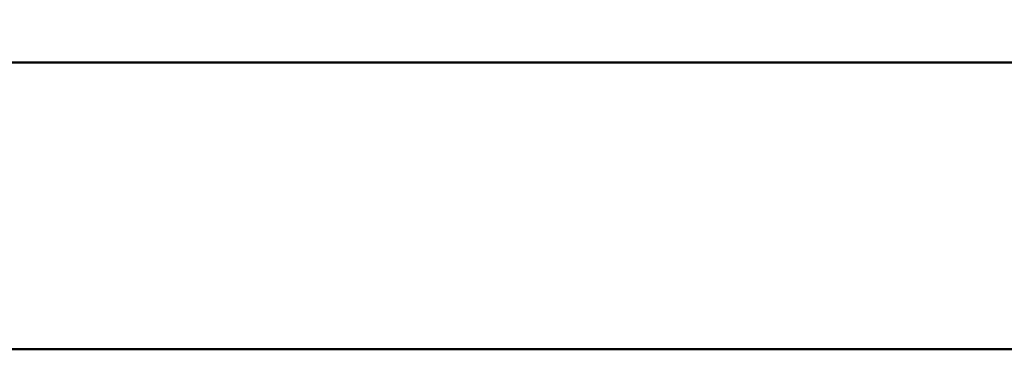
# Model space of a CAD drawing. Units: millimetres. Extents: x 0 to 6720, y -26 to 594.
# Drawn here: x 4802 to 4871, y 0 to 23 of the extents above; entities that cross this region are included whole.
import ezdxf
from ezdxf.enums import TextEntityAlignment as Align

# ---------------------------------------------------------------- set-up
doc = ezdxf.new("R2010")
doc.units = ezdxf.units.MM
doc.layers.add('AM_0', color=7, linetype='Continuous', lineweight=50)
doc.layers.add('AM_BOR', color=7, linetype='Continuous', lineweight=50)
doc.layers.add('AM_12', color=7, linetype='Continuous', lineweight=50, plot=False)
doc.styles.get("Standard").update_dxf_attribs({"font": 'ISOCP.SHX'})

# ---------------------------------------------------------------- blocks, each defined once
blk = doc.blocks.new('DIN_A3_BOS')
at = {"layer": 'AM_12'}
blk.add_lwpolyline([(0, 0), (420, 0), (420, 297), (0, 297)], close=True, dxfattribs=at)
at = {"layer": 'AM_BOR'}
blk.add_lwpolyline([(20, 10), (410, 10), (410, 287), (20, 287)], close=True, dxfattribs=at)
blk = doc.blocks.new('TITLE_BOS')
at = {"layer": 'AM_BOR'}
blk.add_lwpolyline([(-180, 0), (0, 0), (0, 44.76)], dxfattribs=at)
for tag, p, height in [('GEN-TITLE-DES1', (-108.62, 40.592), 3.645), ('GEN-TITLE-NAME', (-161.075, 38.817), 2), ('GEN-TITLE-DES2', (-108.496, 34.999), 3.645), ('NAME-PRUEFER', (-161.075, 34.596), 2), ('GEN-TITLE-DES2-ENG', (-108.62, 30.374), 3), ('GEN-TITLE-DWG', (-71.929, 25.566), 2.5), ('DOC_REVISION', (-30.944, 26.09), 2), ('PART_REVISION', (-30.944, 21.997), 2), ('GEN-TITLE-SCA', (-21.982, 21.546), 2.5), ('BAANNR.', (-71.886, 21.393), 2.5), ('CDN_STATUS', (-71.987, 17.737), 2.5)]:
    blk.add_attdef(tag, p, '', height=height, dxfattribs=at)
for tag, p in [('GEN-TITLE-DAT', (-119.596, 38.827)), ('DATUM-PRUEFER', (-119.596, 34.529))]:
    blk.add_attdef(tag, text='', height=2, dxfattribs=at).set_placement(p, align=Align.CENTER)

msp = doc.modelspace()

# ---------------------------------------------------------------- block references
at = {"layer": 'AM_0', "lineweight": 0, "xscale": 2, "yscale": 2, "zscale": 2}
for name, p in [('DIN_A3_BOS', (4200, 0)), ('TITLE_BOS', (5020, 20))]:
    msp.add_blockref(name, p, dxfattribs=at)

doc.saveas('drawing.dxf')
